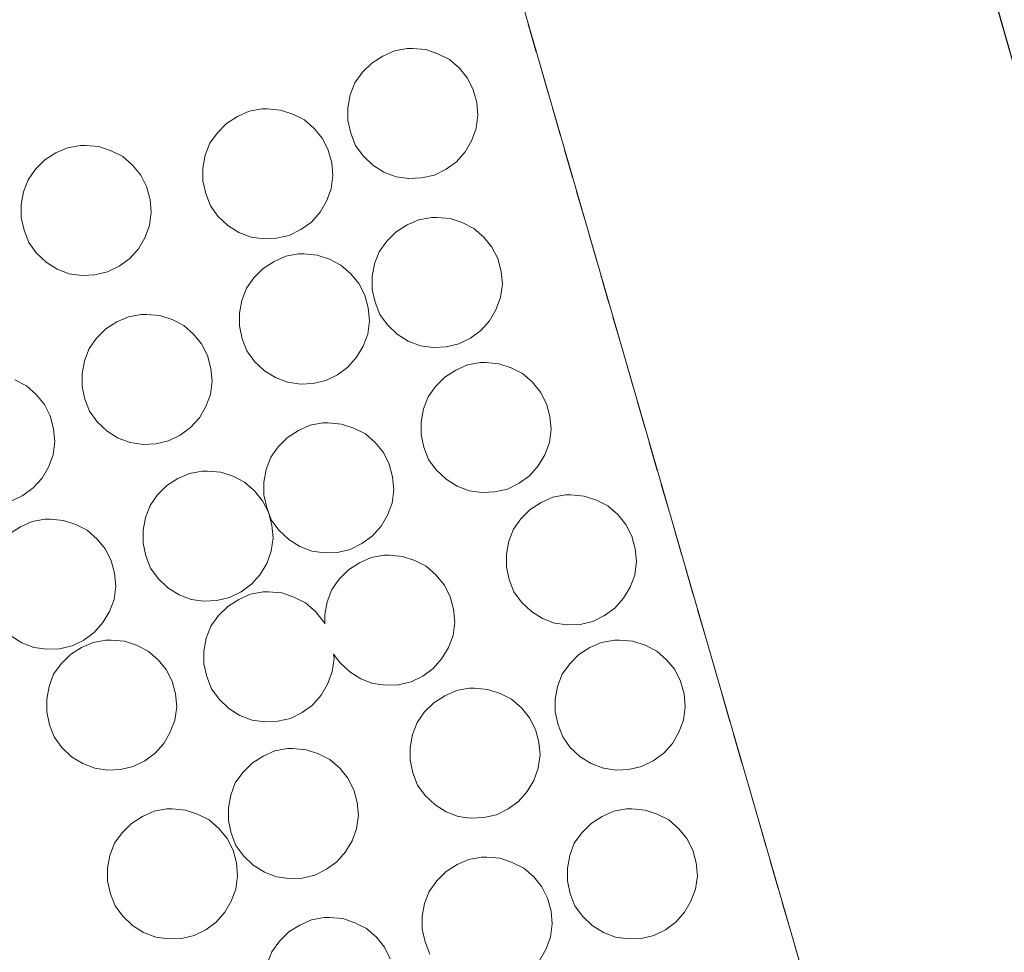
# Model space of a CAD drawing. Units: metres. Extents: x 598201 to 601697, y 4657407 to 4659769.
# Drawn here: x 599341 to 599358, y 4657718 to 4657734 of the extents above; entities that cross this region are included whole.
import ezdxf

# ---------------------------------------------------------------- set-up
doc = ezdxf.new("R2010")
doc.units = ezdxf.units.M
doc.header["$MEASUREMENT"] = 0
doc.linetypes.add('TRAZOS', pattern=[0.75, 0.5, -0.25])
for name, color, linetype, lineweight in [('Alambrada', 19, 'TRAZOS', 0), ('Depósito genérico', 232, 'Continuous', 0), ('Depósito genérico Cxs', 232, 'Continuous', 0), ('Explanada', 19, 'Continuous', 0), ('Explanada Cxs', 19, 'Continuous', 0), ('Núcleo urbano CxS', 19, 'Continuous', 0)]:
    doc.layers.add(name, color=color, linetype=linetype, lineweight=lineweight)

msp = doc.modelspace()

# ---------------------------------------------------------------- linework, layer by layer
at = {"layer": 'Alambrada', "color": 19, "linetype": 'TRAZOS', "lineweight": 0}
msp.add_polyline3d([(599123.77, 4657670.99, 421.35), (599125.74, 4657662.81, 421.486), (599121.99, 4657660.72, 421.593), (599125.33, 4657651.97, 421.848), (599156.81, 4657605.9, 422.383), (599159.72, 4657603.04, 422.44), (599163.14, 4657600.83, 422.428), (599166.94, 4657599.36, 422.405), (599168.94, 4657598.92, 422.417), (599173, 4657598.66, 422.446), (599177.04, 4657599.23, 422.491), (599247.7, 4657631.98, 422.25), (599365.48, 4657675.37, 422.012), (599366.31, 4657677.66, 421.617), (599337.51, 4657777.23, 420.41)], dxfattribs=at)
at = {"layer": 'Depósito genérico', "color": 232, "linetype": 'Continuous', "lineweight": 0}
for points in [[(599348.08, 4657731.69, 420.725), (599347.86, 4657731.68, 420.725), (599347.64, 4657731.71, 420.724), (599347.43, 4657731.79, 420.723), (599347.24, 4657731.91, 420.722), (599347.07, 4657732.07, 420.722), (599346.94, 4657732.25, 420.721), (599346.86, 4657732.46, 420.722), (599346.81, 4657732.68, 420.722), (599346.81, 4657732.9, 420.723), (599346.85, 4657733.12, 420.723), (599346.93, 4657733.33, 420.723), (599347.06, 4657733.51, 420.722), (599347.22, 4657733.67, 420.718), (599347.41, 4657733.79, 420.715), (599347.61, 4657733.88, 420.712), (599347.83, 4657733.92, 420.711), (599347.92, 4657733.92, 420.71), (599348.15, 4657733.9, 420.709), (599348.36, 4657733.83, 420.709), (599348.56, 4657733.73, 420.708), (599348.73, 4657733.58, 420.708), (599348.87, 4657733.41, 420.709), (599348.97, 4657733.21, 420.711), (599349.03, 4657732.99, 420.713), (599349.05, 4657732.77, 420.716), (599349.02, 4657732.54, 420.719), (599348.94, 4657732.33, 420.721), (599348.83, 4657732.14, 420.723), (599348.68, 4657731.97, 420.725), (599348.5, 4657731.84, 420.726), (599348.3, 4657731.74, 420.726), (599348.08, 4657731.69, 420.725)], [(599345.58, 4657730.65, 420.702), (599345.36, 4657730.64, 420.699), (599345.14, 4657730.67, 420.695), (599344.93, 4657730.75, 420.692), (599344.74, 4657730.87, 420.688), (599344.57, 4657731.03, 420.685), (599344.44, 4657731.21, 420.681), (599344.36, 4657731.42, 420.678), (599344.31, 4657731.64, 420.676), (599344.31, 4657731.86, 420.674), (599344.35, 4657732.08, 420.673), (599344.43, 4657732.29, 420.674), (599344.56, 4657732.47, 420.675), (599344.72, 4657732.63, 420.678), (599344.91, 4657732.75, 420.683), (599345.11, 4657732.84, 420.688), (599345.33, 4657732.88, 420.693), (599345.42, 4657732.88, 420.696), (599345.65, 4657732.86, 420.701), (599345.86, 4657732.79, 420.707), (599346.06, 4657732.69, 420.712), (599346.23, 4657732.54, 420.716), (599346.37, 4657732.37, 420.719), (599346.47, 4657732.17, 420.72), (599346.53, 4657731.95, 420.72), (599346.55, 4657731.73, 420.72), (599346.52, 4657731.5, 420.719), (599346.44, 4657731.29, 420.717), (599346.33, 4657731.1, 420.714), (599346.18, 4657730.93, 420.711), (599346, 4657730.8, 420.708), (599345.8, 4657730.7, 420.705), (599345.58, 4657730.65, 420.702)], [(599342.45, 4657730.02, 420.667), (599342.23, 4657730.01, 420.665), (599342.01, 4657730.04, 420.662), (599341.8, 4657730.12, 420.658), (599341.61, 4657730.24, 420.653), (599341.44, 4657730.4, 420.648), (599341.31, 4657730.58, 420.644), (599341.23, 4657730.79, 420.64), (599341.18, 4657731.01, 420.635), (599341.18, 4657731.23, 420.63), (599341.22, 4657731.45, 420.625), (599341.3, 4657731.66, 420.62), (599341.43, 4657731.84, 420.616), (599341.59, 4657732, 420.614), (599341.78, 4657732.12, 420.616), (599341.98, 4657732.21, 420.618), (599342.2, 4657732.25, 420.623), (599342.29, 4657732.25, 420.625), (599342.52, 4657732.23, 420.63), (599342.73, 4657732.16, 420.636), (599342.93, 4657732.06, 420.642), (599343.1, 4657731.91, 420.648), (599343.24, 4657731.74, 420.653), (599343.34, 4657731.54, 420.658), (599343.4, 4657731.32, 420.662), (599343.42, 4657731.1, 420.665), (599343.39, 4657730.87, 420.667), (599343.31, 4657730.66, 420.668), (599343.2, 4657730.47, 420.669), (599343.05, 4657730.3, 420.67), (599342.87, 4657730.17, 420.669), (599342.67, 4657730.07, 420.669), (599342.45, 4657730.02, 420.667)], [(599348.5, 4657728.78, 420.753), (599348.28, 4657728.77, 420.748), (599348.06, 4657728.8, 420.743), (599347.85, 4657728.88, 420.738), (599347.66, 4657729, 420.734), (599347.49, 4657729.16, 420.73), (599347.36, 4657729.34, 420.727), (599347.28, 4657729.55, 420.725), (599347.23, 4657729.77, 420.724), (599347.23, 4657729.99, 420.723), (599347.27, 4657730.21, 420.724), (599347.35, 4657730.42, 420.725), (599347.48, 4657730.6, 420.726), (599347.64, 4657730.76, 420.727), (599347.83, 4657730.88, 420.728), (599348.03, 4657730.97, 420.73), (599348.25, 4657731.01, 420.731), (599348.34, 4657731.01, 420.732), (599348.57, 4657730.99, 420.734), (599348.78, 4657730.92, 420.736), (599348.98, 4657730.82, 420.739), (599349.15, 4657730.67, 420.743), (599349.29, 4657730.5, 420.747), (599349.39, 4657730.3, 420.751), (599349.45, 4657730.08, 420.755), (599349.47, 4657729.86, 420.759), (599349.44, 4657729.63, 420.762), (599349.36, 4657729.42, 420.764), (599349.25, 4657729.23, 420.764), (599349.1, 4657729.06, 420.763), (599348.92, 4657728.93, 420.761), (599348.72, 4657728.83, 420.758), (599348.5, 4657728.78, 420.753)], [(599346.21, 4657728.15, 420.706), (599345.99, 4657728.14, 420.705), (599345.77, 4657728.17, 420.704), (599345.56, 4657728.25, 420.704), (599345.37, 4657728.37, 420.703), (599345.2, 4657728.53, 420.702), (599345.07, 4657728.71, 420.701), (599344.99, 4657728.92, 420.7), (599344.94, 4657729.14, 420.699), (599344.94, 4657729.36, 420.698), (599344.98, 4657729.58, 420.697), (599345.06, 4657729.79, 420.697), (599345.19, 4657729.97, 420.698), (599345.35, 4657730.13, 420.7), (599345.54, 4657730.25, 420.702), (599345.74, 4657730.34, 420.704), (599345.96, 4657730.38, 420.707), (599346.05, 4657730.38, 420.708), (599346.28, 4657730.36, 420.711), (599346.49, 4657730.29, 420.714), (599346.69, 4657730.19, 420.716), (599346.86, 4657730.04, 420.718), (599347, 4657729.87, 420.72), (599347.1, 4657729.67, 420.722), (599347.16, 4657729.45, 420.723), (599347.18, 4657729.23, 420.723), (599347.15, 4657729, 420.723), (599347.07, 4657728.79, 420.721), (599346.96, 4657728.6, 420.718), (599346.81, 4657728.43, 420.715), (599346.63, 4657728.3, 420.71), (599346.43, 4657728.2, 420.706), (599346.21, 4657728.15, 420.706)], [(599343.5, 4657727.11, 420.701), (599343.28, 4657727.1, 420.701), (599343.06, 4657727.13, 420.7), (599342.85, 4657727.21, 420.7), (599342.66, 4657727.33, 420.699), (599342.49, 4657727.49, 420.698), (599342.36, 4657727.67, 420.697), (599342.28, 4657727.88, 420.696), (599342.23, 4657728.1, 420.694), (599342.23, 4657728.32, 420.693), (599342.27, 4657728.54, 420.692), (599342.35, 4657728.75, 420.688), (599342.48, 4657728.93, 420.686), (599342.64, 4657729.09, 420.684), (599342.83, 4657729.21, 420.684), (599343.03, 4657729.3, 420.684), (599343.25, 4657729.34, 420.685), (599343.34, 4657729.34, 420.686), (599343.57, 4657729.32, 420.688), (599343.78, 4657729.25, 420.69), (599343.98, 4657729.15, 420.692), (599344.15, 4657729, 420.695), (599344.29, 4657728.83, 420.697), (599344.39, 4657728.63, 420.699), (599344.45, 4657728.41, 420.7), (599344.47, 4657728.19, 420.701), (599344.44, 4657727.96, 420.701), (599344.36, 4657727.75, 420.701), (599344.25, 4657727.56, 420.701), (599344.1, 4657727.39, 420.701), (599343.92, 4657727.26, 420.701), (599343.72, 4657727.16, 420.701), (599343.5, 4657727.11, 420.701)], [(599349.34, 4657726.28, 420.79), (599349.12, 4657726.27, 420.783), (599348.9, 4657726.3, 420.776), (599348.69, 4657726.38, 420.77), (599348.5, 4657726.5, 420.764), (599348.33, 4657726.66, 420.758), (599348.2, 4657726.84, 420.754), (599348.12, 4657727.05, 420.751), (599348.07, 4657727.27, 420.749), (599348.07, 4657727.49, 420.748), (599348.11, 4657727.71, 420.749), (599348.19, 4657727.92, 420.75), (599348.32, 4657728.1, 420.753), (599348.48, 4657728.26, 420.756), (599348.67, 4657728.38, 420.761), (599348.87, 4657728.47, 420.765), (599349.09, 4657728.51, 420.77), (599349.18, 4657728.51, 420.772), (599349.41, 4657728.49, 420.778), (599349.62, 4657728.42, 420.784), (599349.82, 4657728.32, 420.789), (599349.99, 4657728.17, 420.795), (599350.13, 4657728, 420.8), (599350.23, 4657727.8, 420.804), (599350.29, 4657727.58, 420.807), (599350.31, 4657727.36, 420.81), (599350.28, 4657727.13, 420.811), (599350.2, 4657726.92, 420.81), (599350.09, 4657726.73, 420.809), (599349.94, 4657726.56, 420.806), (599349.76, 4657726.43, 420.801), (599349.56, 4657726.33, 420.796), (599349.34, 4657726.28, 420.79)], [(599341.07, 4657728.21, 420.691), (599341.27, 4657728.11, 420.692), (599341.44, 4657727.96, 420.693), (599341.58, 4657727.79, 420.694), (599341.68, 4657727.59, 420.696), (599341.74, 4657727.37, 420.697), (599341.76, 4657727.15, 420.698), (599341.73, 4657726.92, 420.699), (599341.65, 4657726.71, 420.7), (599341.54, 4657726.52, 420.701), (599341.39, 4657726.35, 420.701), (599341.21, 4657726.22, 420.7), (599341.01, 4657726.12, 420.698)], [(599345.44, 4657725.93, 420.704), (599345.41, 4657726.01, 420.704), (599345.36, 4657726.23, 420.704), (599345.36, 4657726.45, 420.704), (599345.4, 4657726.67, 420.704), (599345.48, 4657726.88, 420.704), (599345.61, 4657727.06, 420.704), (599345.77, 4657727.22, 420.704), (599345.96, 4657727.34, 420.705), (599346.16, 4657727.43, 420.705), (599346.38, 4657727.47, 420.705), (599346.47, 4657727.47, 420.706), (599346.7, 4657727.45, 420.711), (599346.91, 4657727.38, 420.717), (599347.11, 4657727.28, 420.722), (599347.28, 4657727.13, 420.727), (599347.42, 4657726.96, 420.731), (599347.52, 4657726.76, 420.734), (599347.58, 4657726.54, 420.736), (599347.6, 4657726.32, 420.737), (599347.57, 4657726.09, 420.737), (599347.49, 4657725.88, 420.735), (599347.38, 4657725.69, 420.731), (599347.23, 4657725.52, 420.727), (599347.05, 4657725.39, 420.721), (599346.85, 4657725.29, 420.715), (599346.63, 4657725.24, 420.707), (599346.41, 4657725.23, 420.703), (599346.19, 4657725.26, 420.704), (599345.98, 4657725.34, 420.704), (599345.79, 4657725.46, 420.704), (599345.62, 4657725.62, 420.704), (599345.49, 4657725.8, 420.704), (599345.44, 4657725.93, 420.704)], [(599345.44, 4657725.93, 420.704), (599345.5, 4657725.71, 420.704), (599345.52, 4657725.49, 420.704), (599345.49, 4657725.26, 420.704), (599345.41, 4657725.05, 420.704), (599345.3, 4657724.86, 420.705), (599345.15, 4657724.69, 420.705), (599344.97, 4657724.56, 420.705), (599344.77, 4657724.46, 420.706), (599344.55, 4657724.41, 420.707), (599344.33, 4657724.4, 420.707), (599344.11, 4657724.43, 420.707), (599343.9, 4657724.51, 420.708), (599343.71, 4657724.63, 420.708), (599343.54, 4657724.79, 420.708), (599343.41, 4657724.97, 420.707), (599343.33, 4657725.18, 420.707), (599343.28, 4657725.4, 420.706), (599343.28, 4657725.62, 420.705), (599343.32, 4657725.84, 420.705), (599343.4, 4657726.05, 420.704), (599343.53, 4657726.23, 420.703), (599343.69, 4657726.39, 420.703), (599343.88, 4657726.51, 420.703), (599344.08, 4657726.6, 420.703), (599344.3, 4657726.64, 420.703), (599344.39, 4657726.64, 420.703), (599344.62, 4657726.62, 420.703), (599344.83, 4657726.55, 420.703), (599345.03, 4657726.45, 420.704), (599345.2, 4657726.3, 420.704), (599345.34, 4657726.13, 420.704), (599345.44, 4657725.93, 420.704)], [(599350.81, 4657724, 420.856), (599350.59, 4657723.99, 420.848), (599350.37, 4657724.02, 420.84), (599350.16, 4657724.1, 420.832), (599349.97, 4657724.22, 420.824), (599349.8, 4657724.38, 420.817), (599349.67, 4657724.56, 420.811), (599349.59, 4657724.77, 420.807), (599349.54, 4657724.99, 420.804), (599349.54, 4657725.21, 420.803), (599349.58, 4657725.43, 420.803), (599349.66, 4657725.64, 420.804), (599349.79, 4657725.82, 420.807), (599349.95, 4657725.98, 420.81), (599350.14, 4657726.1, 420.815), (599350.34, 4657726.19, 420.821), (599350.56, 4657726.23, 420.827), (599350.65, 4657726.23, 420.83), (599350.88, 4657726.21, 420.837), (599351.09, 4657726.14, 420.844), (599351.29, 4657726.04, 420.851), (599351.46, 4657725.89, 420.858), (599351.6, 4657725.72, 420.859), (599351.7, 4657725.52, 420.86), (599351.76, 4657725.3, 420.861), (599351.78, 4657725.08, 420.864), (599351.75, 4657724.85, 420.867), (599351.67, 4657724.64, 420.871), (599351.56, 4657724.45, 420.874), (599351.41, 4657724.28, 420.874), (599351.23, 4657724.15, 420.869), (599351.03, 4657724.05, 420.863), (599350.81, 4657724, 420.856)], [(599340.98, 4657725.56, 420.7), (599341.17, 4657725.68, 420.702), (599341.37, 4657725.77, 420.704), (599341.59, 4657725.81, 420.705), (599341.68, 4657725.81, 420.705), (599341.91, 4657725.79, 420.705), (599342.12, 4657725.72, 420.705), (599342.32, 4657725.62, 420.706), (599342.49, 4657725.47, 420.706), (599342.63, 4657725.3, 420.707), (599342.73, 4657725.1, 420.708), (599342.79, 4657724.88, 420.708), (599342.81, 4657724.66, 420.709), (599342.78, 4657724.43, 420.71), (599342.7, 4657724.22, 420.711), (599342.59, 4657724.03, 420.712), (599342.44, 4657723.86, 420.713), (599342.26, 4657723.73, 420.715), (599342.06, 4657723.63, 420.716), (599341.84, 4657723.58, 420.717), (599341.62, 4657723.57, 420.717), (599341.4, 4657723.6, 420.716), (599341.19, 4657723.68, 420.711), (599341, 4657723.8, 420.707)], [(599348.65, 4657724.04, 420.779), (599348.62, 4657723.81, 420.778), (599348.54, 4657723.6, 420.776), (599348.43, 4657723.41, 420.771), (599348.28, 4657723.24, 420.763), (599348.1, 4657723.11, 420.755), (599347.9, 4657723.01, 420.747), (599347.68, 4657722.96, 420.739), (599347.46, 4657722.95, 420.732), (599347.24, 4657722.98, 420.724), (599347.03, 4657723.06, 420.718), (599346.84, 4657723.18, 420.712), (599346.67, 4657723.34, 420.707), (599346.563, 4657723.488, 420.704), (599346.57, 4657723.41, 420.704), (599346.54, 4657723.18, 420.702), (599346.46, 4657722.97, 420.7), (599346.35, 4657722.78, 420.7), (599346.2, 4657722.61, 420.7), (599346.02, 4657722.48, 420.7), (599345.82, 4657722.38, 420.7), (599345.6, 4657722.33, 420.701), (599345.38, 4657722.32, 420.701), (599345.16, 4657722.35, 420.702), (599344.95, 4657722.43, 420.703), (599344.76, 4657722.55, 420.704), (599344.59, 4657722.71, 420.705), (599344.46, 4657722.89, 420.706), (599344.38, 4657723.1, 420.707), (599344.33, 4657723.32, 420.708), (599344.33, 4657723.54, 420.708), (599344.37, 4657723.76, 420.708), (599344.45, 4657723.97, 420.707), (599344.58, 4657724.15, 420.707), (599344.74, 4657724.31, 420.706), (599344.93, 4657724.43, 420.706), (599345.13, 4657724.52, 420.705), (599345.35, 4657724.56, 420.705), (599345.44, 4657724.56, 420.705), (599345.67, 4657724.54, 420.704), (599345.88, 4657724.47, 420.704), (599346.08, 4657724.37, 420.703), (599346.25, 4657724.22, 420.703), (599346.39, 4657724.05, 420.702), (599346.41, 4657724.01, 420.702), (599346.41, 4657724.17, 420.702), (599346.45, 4657724.39, 420.702), (599346.53, 4657724.6, 420.704), (599346.66, 4657724.78, 420.708), (599346.82, 4657724.94, 420.714), (599347.01, 4657725.06, 420.72), (599347.21, 4657725.15, 420.726), (599347.43, 4657725.19, 420.734), (599347.52, 4657725.19, 420.737), (599347.75, 4657725.17, 420.744), (599347.96, 4657725.1, 420.751), (599348.16, 4657725, 420.758), (599348.33, 4657724.85, 420.764), (599348.47, 4657724.68, 420.77), (599348.57, 4657724.48, 420.774), (599348.63, 4657724.26, 420.777), (599348.65, 4657724.04, 420.779)], [(599342.89, 4657721.5, 420.704), (599342.67, 4657721.49, 420.704), (599342.45, 4657721.52, 420.705), (599342.24, 4657721.6, 420.706), (599342.05, 4657721.72, 420.707), (599341.88, 4657721.88, 420.708), (599341.75, 4657722.06, 420.71), (599341.67, 4657722.27, 420.711), (599341.62, 4657722.49, 420.712), (599341.62, 4657722.71, 420.713), (599341.66, 4657722.93, 420.715), (599341.74, 4657723.14, 420.715), (599341.87, 4657723.32, 420.716), (599342.03, 4657723.48, 420.716), (599342.22, 4657723.6, 420.715), (599342.42, 4657723.69, 420.714), (599342.64, 4657723.73, 420.713), (599342.73, 4657723.73, 420.713), (599342.96, 4657723.71, 420.712), (599343.17, 4657723.64, 420.712), (599343.37, 4657723.54, 420.712), (599343.54, 4657723.39, 420.711), (599343.68, 4657723.22, 420.71), (599343.78, 4657723.02, 420.708), (599343.84, 4657722.8, 420.707), (599343.86, 4657722.58, 420.706), (599343.83, 4657722.35, 420.705), (599343.75, 4657722.14, 420.705), (599343.64, 4657721.95, 420.704), (599343.49, 4657721.78, 420.704), (599343.31, 4657721.65, 420.704), (599343.11, 4657721.55, 420.704), (599342.89, 4657721.5, 420.704)], [(599351.65, 4657721.5, 420.811), (599351.43, 4657721.49, 420.81), (599351.21, 4657721.52, 420.806), (599351, 4657721.6, 420.803), (599350.81, 4657721.72, 420.803), (599350.64, 4657721.88, 420.803), (599350.51, 4657722.06, 420.806), (599350.43, 4657722.27, 420.81), (599350.38, 4657722.49, 420.815), (599350.38, 4657722.71, 420.821), (599350.42, 4657722.93, 420.829), (599350.5, 4657723.14, 420.838), (599350.63, 4657723.32, 420.848), (599350.79, 4657723.48, 420.859), (599350.98, 4657723.6, 420.866), (599351.18, 4657723.69, 420.872), (599351.4, 4657723.73, 420.88), (599351.49, 4657723.73, 420.883), (599351.72, 4657723.71, 420.88), (599351.93, 4657723.64, 420.878), (599352.13, 4657723.54, 420.875), (599352.3, 4657723.39, 420.869), (599352.44, 4657723.22, 420.862), (599352.54, 4657723.02, 420.854), (599352.6, 4657722.8, 420.846), (599352.62, 4657722.58, 420.839), (599352.59, 4657722.35, 420.832), (599352.51, 4657722.14, 420.826), (599352.4, 4657721.95, 420.821), (599352.25, 4657721.78, 420.817), (599352.07, 4657721.65, 420.814), (599351.87, 4657721.55, 420.811), (599351.65, 4657721.5, 420.811)], [(599349.15, 4657720.67, 420.74), (599348.93, 4657720.66, 420.736), (599348.71, 4657720.69, 420.732), (599348.5, 4657720.77, 420.73), (599348.31, 4657720.89, 420.728), (599348.14, 4657721.05, 420.727), (599348.01, 4657721.23, 420.727), (599347.93, 4657721.44, 420.728), (599347.88, 4657721.66, 420.73), (599347.88, 4657721.88, 420.732), (599347.92, 4657722.1, 420.736), (599348, 4657722.31, 420.741), (599348.13, 4657722.49, 420.747), (599348.29, 4657722.65, 420.755), (599348.48, 4657722.77, 420.762), (599348.68, 4657722.86, 420.77), (599348.9, 4657722.9, 420.778), (599348.99, 4657722.9, 420.781), (599349.22, 4657722.88, 420.788), (599349.43, 4657722.81, 420.794), (599349.63, 4657722.71, 420.798), (599349.8, 4657722.56, 420.799), (599349.94, 4657722.39, 420.799), (599350.04, 4657722.19, 420.796), (599350.1, 4657721.97, 420.792), (599350.12, 4657721.75, 420.787), (599350.09, 4657721.52, 420.779), (599350.01, 4657721.31, 420.772), (599349.9, 4657721.12, 420.765), (599349.75, 4657720.95, 420.757), (599349.57, 4657720.82, 420.75), (599349.37, 4657720.72, 420.745), (599349.15, 4657720.67, 420.74)], [(599346.02, 4657719.63, 420.691), (599345.8, 4657719.62, 420.691), (599345.58, 4657719.65, 420.692), (599345.37, 4657719.73, 420.692), (599345.18, 4657719.85, 420.693), (599345.01, 4657720.01, 420.694), (599344.88, 4657720.19, 420.695), (599344.8, 4657720.4, 420.696), (599344.75, 4657720.62, 420.697), (599344.75, 4657720.84, 420.697), (599344.79, 4657721.06, 420.698), (599344.87, 4657721.27, 420.699), (599345, 4657721.45, 420.699), (599345.16, 4657721.61, 420.699), (599345.35, 4657721.73, 420.699), (599345.55, 4657721.82, 420.699), (599345.77, 4657721.86, 420.698), (599345.86, 4657721.86, 420.698), (599346.09, 4657721.84, 420.698), (599346.3, 4657721.77, 420.697), (599346.5, 4657721.67, 420.696), (599346.67, 4657721.52, 420.7), (599346.81, 4657721.35, 420.702), (599346.91, 4657721.15, 420.703), (599346.97, 4657720.93, 420.703), (599346.99, 4657720.71, 420.702), (599346.96, 4657720.48, 420.7), (599346.88, 4657720.27, 420.698), (599346.77, 4657720.08, 420.695), (599346.62, 4657719.91, 420.693), (599346.44, 4657719.78, 420.691), (599346.24, 4657719.68, 420.691), (599346.02, 4657719.63, 420.691)], [(599343.94, 4657718.59, 420.689), (599343.72, 4657718.58, 420.69), (599343.5, 4657718.61, 420.69), (599343.29, 4657718.69, 420.69), (599343.1, 4657718.81, 420.691), (599342.93, 4657718.97, 420.692), (599342.8, 4657719.15, 420.693), (599342.72, 4657719.36, 420.694), (599342.67, 4657719.58, 420.695), (599342.67, 4657719.8, 420.696), (599342.71, 4657720.02, 420.697), (599342.79, 4657720.23, 420.698), (599342.92, 4657720.41, 420.699), (599343.08, 4657720.57, 420.699), (599343.27, 4657720.69, 420.699), (599343.47, 4657720.78, 420.7), (599343.69, 4657720.82, 420.699), (599343.78, 4657720.82, 420.699), (599344.01, 4657720.8, 420.698), (599344.22, 4657720.73, 420.698), (599344.42, 4657720.63, 420.697), (599344.59, 4657720.48, 420.696), (599344.73, 4657720.31, 420.695), (599344.83, 4657720.11, 420.694), (599344.89, 4657719.89, 420.694), (599344.91, 4657719.67, 420.693), (599344.88, 4657719.44, 420.692), (599344.8, 4657719.23, 420.691), (599344.69, 4657719.04, 420.691), (599344.54, 4657718.87, 420.69), (599344.36, 4657718.74, 420.69), (599344.16, 4657718.64, 420.689), (599343.94, 4657718.59, 420.689)], [(599351.86, 4657718.59, 420.707), (599351.64, 4657718.58, 420.704), (599351.42, 4657718.61, 420.703), (599351.21, 4657718.69, 420.705), (599351.02, 4657718.81, 420.709), (599350.85, 4657718.97, 420.713), (599350.72, 4657719.15, 420.718), (599350.64, 4657719.36, 420.724), (599350.59, 4657719.58, 420.731), (599350.59, 4657719.8, 420.738), (599350.63, 4657720.02, 420.745), (599350.71, 4657720.23, 420.753), (599350.84, 4657720.41, 420.761), (599351, 4657720.57, 420.768), (599351.19, 4657720.69, 420.776), (599351.39, 4657720.78, 420.783), (599351.61, 4657720.82, 420.786), (599351.7, 4657720.82, 420.786), (599351.93, 4657720.8, 420.785), (599352.14, 4657720.73, 420.782), (599352.34, 4657720.63, 420.779), (599352.51, 4657720.48, 420.774), (599352.65, 4657720.31, 420.769), (599352.75, 4657720.11, 420.763), (599352.81, 4657719.89, 420.757), (599352.83, 4657719.67, 420.75), (599352.8, 4657719.44, 420.743), (599352.72, 4657719.23, 420.736), (599352.61, 4657719.04, 420.729), (599352.46, 4657718.87, 420.723), (599352.28, 4657718.74, 420.717), (599352.08, 4657718.64, 420.711), (599351.86, 4657718.59, 420.707)], [(599348.22, 4657718.32, 420.69), (599348.14, 4657718.53, 420.692), (599348.09, 4657718.75, 420.695), (599348.09, 4657718.97, 420.698), (599348.13, 4657719.19, 420.701), (599348.21, 4657719.4, 420.705), (599348.34, 4657719.58, 420.709), (599348.5, 4657719.74, 420.713), (599348.69, 4657719.86, 420.717), (599348.89, 4657719.95, 420.721), (599349.11, 4657719.99, 420.725), (599349.2, 4657719.99, 420.726), (599349.43, 4657719.97, 420.728), (599349.64, 4657719.9, 420.729), (599349.84, 4657719.8, 420.729), (599350.01, 4657719.65, 420.727), (599350.15, 4657719.48, 420.724), (599350.25, 4657719.28, 420.719), (599350.31, 4657719.06, 420.713), (599350.33, 4657718.84, 420.707), (599350.3, 4657718.61, 420.7), (599350.22, 4657718.4, 420.696), (599350.11, 4657718.21, 420.694)], [(599345.42, 4657718.15, 420.684), (599345.5, 4657718.36, 420.687), (599345.63, 4657718.54, 420.688), (599345.79, 4657718.7, 420.689), (599345.98, 4657718.82, 420.689), (599346.18, 4657718.91, 420.689), (599346.4, 4657718.95, 420.689), (599346.49, 4657718.95, 420.689), (599346.72, 4657718.93, 420.69), (599346.93, 4657718.86, 420.691), (599347.13, 4657718.76, 420.691), (599347.3, 4657718.61, 420.69), (599347.44, 4657718.44, 420.689), (599347.54, 4657718.24, 420.688)]]:
    msp.add_polyline3d(points, dxfattribs=at)
at = {"layer": 'Depósito genérico Cxs', "color": 232, "linetype": 'Continuous', "lineweight": 0}
for points in [[(599348.08, 4657731.69, 420.725), (599347.86, 4657731.68, 420.725), (599347.64, 4657731.71, 420.724), (599347.43, 4657731.79, 420.723), (599347.24, 4657731.91, 420.722), (599347.07, 4657732.07, 420.722), (599346.94, 4657732.25, 420.722), (599346.86, 4657732.46, 420.722), (599346.81, 4657732.68, 420.722), (599346.81, 4657732.9, 420.723), (599346.85, 4657733.12, 420.723), (599346.93, 4657733.33, 420.723), (599347.06, 4657733.51, 420.722), (599347.22, 4657733.67, 420.718), (599347.41, 4657733.79, 420.715), (599347.61, 4657733.88, 420.712), (599347.83, 4657733.92, 420.711), (599347.92, 4657733.92, 420.71), (599348.15, 4657733.9, 420.709), (599348.36, 4657733.83, 420.709), (599348.56, 4657733.73, 420.708), (599348.73, 4657733.58, 420.708), (599348.87, 4657733.41, 420.709), (599348.97, 4657733.21, 420.711), (599349.03, 4657732.99, 420.713), (599349.05, 4657732.77, 420.716), (599349.02, 4657732.54, 420.719), (599348.94, 4657732.33, 420.721), (599348.83, 4657732.14, 420.723), (599348.68, 4657731.97, 420.725), (599348.5, 4657731.84, 420.726), (599348.3, 4657731.74, 420.726), (599348.08, 4657731.69, 420.725)], [(599345.58, 4657730.65, 420.702), (599345.36, 4657730.64, 420.699), (599345.14, 4657730.67, 420.695), (599344.93, 4657730.75, 420.692), (599344.74, 4657730.87, 420.688), (599344.57, 4657731.03, 420.685), (599344.44, 4657731.21, 420.681), (599344.36, 4657731.42, 420.678), (599344.31, 4657731.64, 420.676), (599344.31, 4657731.86, 420.674), (599344.35, 4657732.08, 420.673), (599344.43, 4657732.29, 420.674), (599344.56, 4657732.47, 420.675), (599344.72, 4657732.63, 420.678), (599344.91, 4657732.75, 420.683), (599345.11, 4657732.84, 420.687), (599345.33, 4657732.88, 420.693), (599345.42, 4657732.88, 420.695), (599345.65, 4657732.86, 420.702), (599345.86, 4657732.79, 420.707), (599346.06, 4657732.69, 420.712), (599346.23, 4657732.54, 420.716), (599346.37, 4657732.37, 420.719), (599346.47, 4657732.17, 420.72), (599346.53, 4657731.95, 420.72), (599346.55, 4657731.73, 420.72), (599346.52, 4657731.5, 420.719), (599346.44, 4657731.29, 420.717), (599346.33, 4657731.1, 420.714), (599346.18, 4657730.93, 420.711), (599346, 4657730.8, 420.708), (599345.8, 4657730.7, 420.705), (599345.58, 4657730.65, 420.702)], [(599342.45, 4657730.02, 420.667), (599342.23, 4657730.01, 420.665), (599342.01, 4657730.04, 420.662), (599341.8, 4657730.12, 420.658), (599341.61, 4657730.24, 420.653), (599341.44, 4657730.4, 420.648), (599341.31, 4657730.58, 420.644), (599341.23, 4657730.79, 420.64), (599341.18, 4657731.01, 420.635), (599341.18, 4657731.23, 420.63), (599341.22, 4657731.45, 420.625), (599341.3, 4657731.66, 420.62), (599341.43, 4657731.84, 420.616), (599341.59, 4657732, 420.614), (599341.78, 4657732.12, 420.616), (599341.98, 4657732.21, 420.618), (599342.2, 4657732.25, 420.623), (599342.29, 4657732.25, 420.625), (599342.52, 4657732.23, 420.63), (599342.73, 4657732.16, 420.636), (599342.93, 4657732.06, 420.642), (599343.1, 4657731.91, 420.648), (599343.24, 4657731.74, 420.653), (599343.34, 4657731.54, 420.658), (599343.4, 4657731.32, 420.662), (599343.42, 4657731.1, 420.665), (599343.39, 4657730.87, 420.667), (599343.31, 4657730.66, 420.668), (599343.2, 4657730.47, 420.669), (599343.05, 4657730.3, 420.67), (599342.87, 4657730.17, 420.669), (599342.67, 4657730.07, 420.669), (599342.45, 4657730.02, 420.667)], [(599348.5, 4657728.78, 420.753), (599348.28, 4657728.77, 420.748), (599348.06, 4657728.8, 420.743), (599347.85, 4657728.88, 420.738), (599347.66, 4657729, 420.733), (599347.49, 4657729.16, 420.729), (599347.36, 4657729.34, 420.727), (599347.28, 4657729.55, 420.725), (599347.23, 4657729.77, 420.724), (599347.23, 4657729.99, 420.724), (599347.27, 4657730.21, 420.724), (599347.35, 4657730.42, 420.725), (599347.48, 4657730.6, 420.726), (599347.64, 4657730.76, 420.727), (599347.83, 4657730.88, 420.728), (599348.03, 4657730.97, 420.73), (599348.25, 4657731.01, 420.731), (599348.34, 4657731.01, 420.732), (599348.57, 4657730.99, 420.734), (599348.78, 4657730.92, 420.737), (599348.98, 4657730.82, 420.74), (599349.15, 4657730.67, 420.743), (599349.29, 4657730.5, 420.747), (599349.39, 4657730.3, 420.751), (599349.45, 4657730.08, 420.755), (599349.47, 4657729.86, 420.759), (599349.44, 4657729.63, 420.762), (599349.36, 4657729.42, 420.764), (599349.25, 4657729.23, 420.764), (599349.1, 4657729.06, 420.763), (599348.92, 4657728.93, 420.761), (599348.72, 4657728.83, 420.758), (599348.5, 4657728.78, 420.753)], [(599346.21, 4657728.15, 420.706), (599345.99, 4657728.14, 420.705), (599345.77, 4657728.17, 420.704), (599345.56, 4657728.25, 420.704), (599345.37, 4657728.37, 420.703), (599345.2, 4657728.53, 420.702), (599345.07, 4657728.71, 420.701), (599344.99, 4657728.92, 420.7), (599344.94, 4657729.14, 420.699), (599344.94, 4657729.36, 420.698), (599344.98, 4657729.58, 420.697), (599345.06, 4657729.79, 420.697), (599345.19, 4657729.97, 420.698), (599345.35, 4657730.13, 420.7), (599345.54, 4657730.25, 420.702), (599345.74, 4657730.34, 420.704), (599345.96, 4657730.38, 420.707), (599346.05, 4657730.38, 420.708), (599346.28, 4657730.36, 420.711), (599346.49, 4657730.29, 420.714), (599346.69, 4657730.19, 420.716), (599346.86, 4657730.04, 420.718), (599347, 4657729.87, 420.72), (599347.1, 4657729.67, 420.722), (599347.16, 4657729.45, 420.723), (599347.18, 4657729.23, 420.723), (599347.15, 4657729, 420.723), (599347.07, 4657728.79, 420.721), (599346.96, 4657728.6, 420.718), (599346.81, 4657728.43, 420.714), (599346.63, 4657728.3, 420.71), (599346.43, 4657728.2, 420.706), (599346.21, 4657728.15, 420.706)], [(599343.5, 4657727.11, 420.701), (599343.28, 4657727.1, 420.701), (599343.06, 4657727.13, 420.7), (599342.85, 4657727.21, 420.699), (599342.66, 4657727.33, 420.699), (599342.49, 4657727.49, 420.698), (599342.36, 4657727.67, 420.697), (599342.28, 4657727.88, 420.695), (599342.23, 4657728.1, 420.694), (599342.23, 4657728.32, 420.693), (599342.27, 4657728.54, 420.692), (599342.35, 4657728.75, 420.688), (599342.48, 4657728.93, 420.686), (599342.64, 4657729.09, 420.684), (599342.83, 4657729.21, 420.684), (599343.03, 4657729.3, 420.684), (599343.25, 4657729.34, 420.685), (599343.34, 4657729.34, 420.686), (599343.57, 4657729.32, 420.688), (599343.78, 4657729.25, 420.69), (599343.98, 4657729.15, 420.692), (599344.15, 4657729, 420.695), (599344.29, 4657728.83, 420.697), (599344.39, 4657728.63, 420.699), (599344.45, 4657728.41, 420.7), (599344.47, 4657728.19, 420.701), (599344.44, 4657727.96, 420.701), (599344.36, 4657727.75, 420.701), (599344.25, 4657727.56, 420.701), (599344.1, 4657727.39, 420.701), (599343.92, 4657727.26, 420.701), (599343.72, 4657727.16, 420.701), (599343.5, 4657727.11, 420.701)], [(599349.34, 4657726.28, 420.79), (599349.12, 4657726.27, 420.783), (599348.9, 4657726.3, 420.776), (599348.69, 4657726.38, 420.77), (599348.5, 4657726.5, 420.764), (599348.33, 4657726.66, 420.758), (599348.2, 4657726.84, 420.754), (599348.12, 4657727.05, 420.751), (599348.07, 4657727.27, 420.749), (599348.07, 4657727.49, 420.748), (599348.11, 4657727.71, 420.749), (599348.19, 4657727.92, 420.75), (599348.32, 4657728.1, 420.753), (599348.48, 4657728.26, 420.756), (599348.67, 4657728.38, 420.761), (599348.87, 4657728.47, 420.765), (599349.09, 4657728.51, 420.77), (599349.18, 4657728.51, 420.772), (599349.41, 4657728.49, 420.778), (599349.62, 4657728.42, 420.784), (599349.82, 4657728.32, 420.79), (599349.99, 4657728.17, 420.795), (599350.13, 4657728, 420.8), (599350.23, 4657727.8, 420.804), (599350.29, 4657727.58, 420.807), (599350.31, 4657727.36, 420.81), (599350.28, 4657727.13, 420.811), (599350.2, 4657726.92, 420.81), (599350.09, 4657726.73, 420.809), (599349.94, 4657726.56, 420.806), (599349.76, 4657726.43, 420.801), (599349.56, 4657726.33, 420.796), (599349.34, 4657726.28, 420.79)], [(599345.44, 4657725.93, 420.704), (599345.41, 4657726.01, 420.704), (599345.36, 4657726.23, 420.704), (599345.36, 4657726.45, 420.704), (599345.4, 4657726.67, 420.704), (599345.48, 4657726.88, 420.704), (599345.61, 4657727.06, 420.704), (599345.77, 4657727.22, 420.704), (599345.96, 4657727.34, 420.705), (599346.16, 4657727.43, 420.705), (599346.38, 4657727.47, 420.705), (599346.47, 4657727.47, 420.706), (599346.7, 4657727.45, 420.711), (599346.91, 4657727.38, 420.717), (599347.11, 4657727.28, 420.722), (599347.28, 4657727.13, 420.727), (599347.42, 4657726.96, 420.731), (599347.52, 4657726.76, 420.734), (599347.58, 4657726.54, 420.736), (599347.6, 4657726.32, 420.737), (599347.57, 4657726.09, 420.737), (599347.49, 4657725.88, 420.735), (599347.38, 4657725.69, 420.731), (599347.23, 4657725.52, 420.727), (599347.05, 4657725.39, 420.721), (599346.85, 4657725.29, 420.715), (599346.63, 4657725.24, 420.707), (599346.41, 4657725.23, 420.703), (599346.19, 4657725.26, 420.704), (599345.98, 4657725.34, 420.704), (599345.79, 4657725.46, 420.704), (599345.62, 4657725.62, 420.704), (599345.49, 4657725.8, 420.704), (599345.44, 4657725.93, 420.704)], [(599345.44, 4657725.93, 420.704), (599345.5, 4657725.71, 420.704), (599345.52, 4657725.49, 420.704), (599345.49, 4657725.26, 420.704), (599345.41, 4657725.05, 420.704), (599345.3, 4657724.86, 420.705), (599345.15, 4657724.69, 420.705), (599344.97, 4657724.56, 420.705), (599344.77, 4657724.46, 420.706), (599344.55, 4657724.41, 420.706), (599344.33, 4657724.4, 420.707), (599344.11, 4657724.43, 420.707), (599343.9, 4657724.51, 420.708), (599343.71, 4657724.63, 420.708), (599343.54, 4657724.79, 420.708), (599343.41, 4657724.97, 420.707), (599343.33, 4657725.18, 420.707), (599343.28, 4657725.4, 420.706), (599343.28, 4657725.62, 420.705), (599343.32, 4657725.84, 420.705), (599343.4, 4657726.05, 420.704), (599343.53, 4657726.23, 420.703), (599343.69, 4657726.39, 420.703), (599343.88, 4657726.51, 420.703), (599344.08, 4657726.6, 420.703), (599344.3, 4657726.64, 420.703), (599344.39, 4657726.64, 420.703), (599344.62, 4657726.62, 420.703), (599344.83, 4657726.55, 420.703), (599345.03, 4657726.45, 420.704), (599345.2, 4657726.3, 420.704), (599345.34, 4657726.13, 420.704), (599345.44, 4657725.93, 420.704)], [(599350.81, 4657724, 420.856), (599350.59, 4657723.99, 420.848), (599350.37, 4657724.02, 420.84), (599350.16, 4657724.1, 420.832), (599349.97, 4657724.22, 420.824), (599349.8, 4657724.38, 420.817), (599349.67, 4657724.56, 420.811), (599349.59, 4657724.77, 420.807), (599349.54, 4657724.99, 420.804), (599349.54, 4657725.21, 420.803), (599349.58, 4657725.43, 420.803), (599349.66, 4657725.64, 420.804), (599349.79, 4657725.82, 420.807), (599349.95, 4657725.98, 420.81), (599350.14, 4657726.1, 420.815), (599350.34, 4657726.19, 420.821), (599350.56, 4657726.23, 420.827), (599350.65, 4657726.23, 420.83), (599350.88, 4657726.21, 420.837), (599351.09, 4657726.14, 420.844), (599351.29, 4657726.04, 420.851), (599351.46, 4657725.89, 420.858), (599351.6, 4657725.72, 420.859), (599351.7, 4657725.52, 420.86), (599351.76, 4657725.3, 420.862), (599351.78, 4657725.08, 420.864), (599351.75, 4657724.85, 420.867), (599351.67, 4657724.64, 420.87), (599351.56, 4657724.45, 420.874), (599351.41, 4657724.28, 420.874), (599351.23, 4657724.15, 420.869), (599351.03, 4657724.05, 420.863), (599350.81, 4657724, 420.856)], [(599348.65, 4657724.04, 420.778), (599348.62, 4657723.81, 420.778), (599348.54, 4657723.6, 420.776), (599348.43, 4657723.41, 420.771), (599348.28, 4657723.24, 420.763), (599348.1, 4657723.11, 420.755), (599347.9, 4657723.01, 420.747), (599347.68, 4657722.96, 420.739), (599347.46, 4657722.95, 420.732), (599347.24, 4657722.98, 420.725), (599347.03, 4657723.06, 420.718), (599346.84, 4657723.18, 420.712), (599346.67, 4657723.34, 420.707), (599346.563, 4657723.488, 420.704), (599346.57, 4657723.41, 420.704), (599346.54, 4657723.18, 420.702), (599346.46, 4657722.97, 420.7), (599346.35, 4657722.78, 420.7), (599346.2, 4657722.61, 420.7), (599346.02, 4657722.48, 420.7), (599345.82, 4657722.38, 420.7), (599345.6, 4657722.33, 420.7), (599345.38, 4657722.32, 420.701), (599345.16, 4657722.35, 420.702), (599344.95, 4657722.43, 420.703), (599344.76, 4657722.55, 420.704), (599344.59, 4657722.71, 420.705), (599344.46, 4657722.89, 420.706), (599344.38, 4657723.1, 420.707), (599344.33, 4657723.32, 420.708), (599344.33, 4657723.54, 420.708), (599344.37, 4657723.76, 420.708), (599344.45, 4657723.97, 420.707), (599344.58, 4657724.15, 420.707), (599344.74, 4657724.31, 420.706), (599344.93, 4657724.43, 420.706), (599345.13, 4657724.52, 420.705), (599345.35, 4657724.56, 420.705), (599345.44, 4657724.56, 420.704), (599345.67, 4657724.54, 420.704), (599345.88, 4657724.47, 420.704), (599346.08, 4657724.37, 420.703), (599346.25, 4657724.22, 420.703), (599346.39, 4657724.05, 420.702), (599346.41, 4657724.01, 420.702), (599346.41, 4657724.17, 420.702), (599346.45, 4657724.39, 420.702), (599346.53, 4657724.6, 420.704), (599346.66, 4657724.78, 420.708), (599346.82, 4657724.94, 420.714), (599347.01, 4657725.06, 420.72), (599347.21, 4657725.15, 420.726), (599347.43, 4657725.19, 420.734), (599347.52, 4657725.19, 420.737), (599347.75, 4657725.17, 420.744), (599347.96, 4657725.1, 420.751), (599348.16, 4657725, 420.758), (599348.33, 4657724.85, 420.764), (599348.47, 4657724.68, 420.77), (599348.57, 4657724.48, 420.774), (599348.63, 4657724.26, 420.777), (599348.65, 4657724.04, 420.778)], [(599342.89, 4657721.5, 420.704), (599342.67, 4657721.49, 420.704), (599342.45, 4657721.52, 420.705), (599342.24, 4657721.6, 420.706), (599342.05, 4657721.72, 420.707), (599341.88, 4657721.88, 420.708), (599341.75, 4657722.06, 420.71), (599341.67, 4657722.27, 420.711), (599341.62, 4657722.49, 420.712), (599341.62, 4657722.71, 420.713), (599341.66, 4657722.93, 420.715), (599341.74, 4657723.14, 420.715), (599341.87, 4657723.32, 420.716), (599342.03, 4657723.48, 420.716), (599342.22, 4657723.6, 420.715), (599342.42, 4657723.69, 420.714), (599342.64, 4657723.73, 420.713), (599342.73, 4657723.73, 420.713), (599342.96, 4657723.71, 420.712), (599343.17, 4657723.64, 420.712), (599343.37, 4657723.54, 420.712), (599343.54, 4657723.39, 420.711), (599343.68, 4657723.22, 420.71), (599343.78, 4657723.02, 420.708), (599343.84, 4657722.8, 420.707), (599343.86, 4657722.58, 420.706), (599343.83, 4657722.35, 420.705), (599343.75, 4657722.14, 420.705), (599343.64, 4657721.95, 420.704), (599343.49, 4657721.78, 420.704), (599343.31, 4657721.65, 420.704), (599343.11, 4657721.55, 420.704), (599342.89, 4657721.5, 420.704)], [(599351.65, 4657721.5, 420.811), (599351.43, 4657721.49, 420.81), (599351.21, 4657721.52, 420.805), (599351, 4657721.6, 420.803), (599350.81, 4657721.72, 420.803), (599350.64, 4657721.88, 420.804), (599350.51, 4657722.06, 420.806), (599350.43, 4657722.27, 420.81), (599350.38, 4657722.49, 420.815), (599350.38, 4657722.71, 420.821), (599350.42, 4657722.93, 420.829), (599350.5, 4657723.14, 420.838), (599350.63, 4657723.32, 420.848), (599350.79, 4657723.48, 420.859), (599350.98, 4657723.6, 420.866), (599351.18, 4657723.69, 420.872), (599351.4, 4657723.73, 420.88), (599351.49, 4657723.73, 420.883), (599351.72, 4657723.71, 420.88), (599351.93, 4657723.64, 420.878), (599352.13, 4657723.54, 420.875), (599352.3, 4657723.39, 420.869), (599352.44, 4657723.22, 420.862), (599352.54, 4657723.02, 420.854), (599352.6, 4657722.8, 420.846), (599352.62, 4657722.58, 420.839), (599352.59, 4657722.35, 420.832), (599352.51, 4657722.14, 420.826), (599352.4, 4657721.95, 420.821), (599352.25, 4657721.78, 420.817), (599352.07, 4657721.65, 420.814), (599351.87, 4657721.55, 420.811), (599351.65, 4657721.5, 420.811)], [(599349.15, 4657720.67, 420.74), (599348.93, 4657720.66, 420.736), (599348.71, 4657720.69, 420.732), (599348.5, 4657720.77, 420.73), (599348.31, 4657720.89, 420.728), (599348.14, 4657721.05, 420.727), (599348.01, 4657721.23, 420.727), (599347.93, 4657721.44, 420.728), (599347.88, 4657721.66, 420.73), (599347.88, 4657721.88, 420.732), (599347.92, 4657722.1, 420.736), (599348, 4657722.31, 420.741), (599348.13, 4657722.49, 420.747), (599348.29, 4657722.65, 420.755), (599348.48, 4657722.77, 420.762), (599348.68, 4657722.86, 420.77), (599348.9, 4657722.9, 420.778), (599348.99, 4657722.9, 420.781), (599349.22, 4657722.88, 420.788), (599349.43, 4657722.81, 420.794), (599349.63, 4657722.71, 420.798), (599349.8, 4657722.56, 420.799), (599349.94, 4657722.39, 420.799), (599350.04, 4657722.19, 420.797), (599350.1, 4657721.97, 420.792), (599350.12, 4657721.75, 420.786), (599350.09, 4657721.52, 420.779), (599350.01, 4657721.31, 420.772), (599349.9, 4657721.12, 420.764), (599349.75, 4657720.95, 420.757), (599349.57, 4657720.82, 420.75), (599349.37, 4657720.72, 420.745), (599349.15, 4657720.67, 420.74)], [(599346.02, 4657719.63, 420.691), (599345.8, 4657719.62, 420.691), (599345.58, 4657719.65, 420.692), (599345.37, 4657719.73, 420.692), (599345.18, 4657719.85, 420.693), (599345.01, 4657720.01, 420.694), (599344.88, 4657720.19, 420.695), (599344.8, 4657720.4, 420.696), (599344.75, 4657720.62, 420.696), (599344.75, 4657720.84, 420.697), (599344.79, 4657721.06, 420.698), (599344.87, 4657721.27, 420.699), (599345, 4657721.45, 420.699), (599345.16, 4657721.61, 420.699), (599345.35, 4657721.73, 420.699), (599345.55, 4657721.82, 420.699), (599345.77, 4657721.86, 420.699), (599345.86, 4657721.86, 420.698), (599346.09, 4657721.84, 420.698), (599346.3, 4657721.77, 420.697), (599346.5, 4657721.67, 420.696), (599346.67, 4657721.52, 420.7), (599346.81, 4657721.35, 420.702), (599346.91, 4657721.15, 420.703), (599346.97, 4657720.93, 420.703), (599346.99, 4657720.71, 420.702), (599346.96, 4657720.48, 420.7), (599346.88, 4657720.27, 420.698), (599346.77, 4657720.08, 420.695), (599346.62, 4657719.91, 420.693), (599346.44, 4657719.78, 420.691), (599346.24, 4657719.68, 420.691), (599346.02, 4657719.63, 420.691)], [(599343.94, 4657718.59, 420.689), (599343.72, 4657718.58, 420.69), (599343.5, 4657718.61, 420.69), (599343.29, 4657718.69, 420.69), (599343.1, 4657718.81, 420.691), (599342.93, 4657718.97, 420.692), (599342.8, 4657719.15, 420.693), (599342.72, 4657719.36, 420.694), (599342.67, 4657719.58, 420.695), (599342.67, 4657719.8, 420.696), (599342.71, 4657720.02, 420.697), (599342.79, 4657720.23, 420.698), (599342.92, 4657720.41, 420.699), (599343.08, 4657720.57, 420.699), (599343.27, 4657720.69, 420.699), (599343.47, 4657720.78, 420.699), (599343.69, 4657720.82, 420.699), (599343.78, 4657720.82, 420.699), (599344.01, 4657720.8, 420.699), (599344.22, 4657720.73, 420.698), (599344.42, 4657720.63, 420.697), (599344.59, 4657720.48, 420.696), (599344.73, 4657720.31, 420.695), (599344.83, 4657720.11, 420.694), (599344.89, 4657719.89, 420.694), (599344.91, 4657719.67, 420.693), (599344.88, 4657719.44, 420.692), (599344.8, 4657719.23, 420.691), (599344.69, 4657719.04, 420.691), (599344.54, 4657718.87, 420.69), (599344.36, 4657718.74, 420.69), (599344.16, 4657718.64, 420.69), (599343.94, 4657718.59, 420.689)], [(599351.86, 4657718.59, 420.707), (599351.64, 4657718.58, 420.704), (599351.42, 4657718.61, 420.703), (599351.21, 4657718.69, 420.705), (599351.02, 4657718.81, 420.709), (599350.85, 4657718.97, 420.713), (599350.72, 4657719.15, 420.718), (599350.64, 4657719.36, 420.724), (599350.59, 4657719.58, 420.731), (599350.59, 4657719.8, 420.738), (599350.63, 4657720.02, 420.745), (599350.71, 4657720.23, 420.753), (599350.84, 4657720.41, 420.76), (599351, 4657720.57, 420.768), (599351.19, 4657720.69, 420.776), (599351.39, 4657720.78, 420.783), (599351.61, 4657720.82, 420.786), (599351.7, 4657720.82, 420.786), (599351.93, 4657720.8, 420.785), (599352.14, 4657720.73, 420.782), (599352.34, 4657720.63, 420.779), (599352.51, 4657720.48, 420.774), (599352.65, 4657720.31, 420.769), (599352.75, 4657720.11, 420.763), (599352.81, 4657719.89, 420.757), (599352.83, 4657719.67, 420.75), (599352.8, 4657719.44, 420.743), (599352.72, 4657719.23, 420.736), (599352.61, 4657719.04, 420.729), (599352.46, 4657718.87, 420.723), (599352.28, 4657718.74, 420.717), (599352.08, 4657718.64, 420.711), (599351.86, 4657718.59, 420.707)]]:
    msp.add_polyline3d(points, close=True, dxfattribs=at)
for points in [[(599341.07, 4657728.21, 420.691), (599341.27, 4657728.11, 420.692), (599341.44, 4657727.96, 420.693), (599341.58, 4657727.79, 420.694), (599341.68, 4657727.59, 420.696), (599341.74, 4657727.37, 420.697), (599341.76, 4657727.15, 420.698), (599341.73, 4657726.92, 420.699), (599341.65, 4657726.71, 420.7), (599341.54, 4657726.52, 420.701), (599341.39, 4657726.35, 420.701), (599341.21, 4657726.22, 420.7), (599341.01, 4657726.12, 420.699)], [(599340.98, 4657725.56, 420.7), (599341.17, 4657725.68, 420.702), (599341.37, 4657725.77, 420.704), (599341.59, 4657725.81, 420.705), (599341.68, 4657725.81, 420.705), (599341.91, 4657725.79, 420.705), (599342.12, 4657725.72, 420.705), (599342.32, 4657725.62, 420.706), (599342.49, 4657725.47, 420.706), (599342.63, 4657725.3, 420.707), (599342.73, 4657725.1, 420.708), (599342.79, 4657724.88, 420.708), (599342.81, 4657724.66, 420.709), (599342.78, 4657724.43, 420.71), (599342.7, 4657724.22, 420.711), (599342.59, 4657724.03, 420.712), (599342.44, 4657723.86, 420.713), (599342.26, 4657723.73, 420.715), (599342.06, 4657723.63, 420.716), (599341.84, 4657723.58, 420.717), (599341.62, 4657723.57, 420.717), (599341.4, 4657723.6, 420.715), (599341.19, 4657723.68, 420.711), (599341, 4657723.8, 420.706)], [(599348.22, 4657718.32, 420.69), (599348.14, 4657718.53, 420.692), (599348.09, 4657718.75, 420.695), (599348.09, 4657718.97, 420.698), (599348.13, 4657719.19, 420.701), (599348.21, 4657719.4, 420.705), (599348.34, 4657719.58, 420.709), (599348.5, 4657719.74, 420.713), (599348.69, 4657719.86, 420.717), (599348.89, 4657719.95, 420.721), (599349.11, 4657719.99, 420.725), (599349.2, 4657719.99, 420.726), (599349.43, 4657719.97, 420.728), (599349.64, 4657719.9, 420.729), (599349.84, 4657719.8, 420.729), (599350.01, 4657719.65, 420.727), (599350.15, 4657719.48, 420.724), (599350.25, 4657719.28, 420.719), (599350.31, 4657719.06, 420.713), (599350.33, 4657718.84, 420.707), (599350.3, 4657718.61, 420.7), (599350.22, 4657718.4, 420.696), (599350.11, 4657718.21, 420.694)], [(599345.42, 4657718.15, 420.684), (599345.5, 4657718.36, 420.687), (599345.63, 4657718.54, 420.688), (599345.79, 4657718.7, 420.689), (599345.98, 4657718.82, 420.689), (599346.18, 4657718.91, 420.689), (599346.4, 4657718.95, 420.689), (599346.49, 4657718.95, 420.689), (599346.72, 4657718.93, 420.69), (599346.93, 4657718.86, 420.691), (599347.13, 4657718.76, 420.691), (599347.3, 4657718.61, 420.69), (599347.44, 4657718.44, 420.689), (599347.54, 4657718.24, 420.688)]]:
    msp.add_polyline3d(points, dxfattribs=at)
at = {"layer": 'Explanada', "color": 19, "linetype": 'Continuous', "lineweight": 0}
msp.add_polyline3d([(599457.42, 4657708.97, 421.417), (599365.48, 4657675.37, 422.012), (599366.31, 4657677.66, 421.617), (599337.51, 4657777.23, 420.41), (599332.72, 4657793.77, 420.501)], dxfattribs=at)
at = {"layer": 'Explanada Cxs', "color": 19, "linetype": 'Continuous', "lineweight": 0}
msp.add_polyline3d([(599425.69, 4657820.6, 418.727), (599433.57, 4657791.8, 418.885), (599446.55, 4657746.48, 419.338), (599455.35, 4657713.26, 419.712), (599457.42, 4657708.97, 421.417), (599365.48, 4657675.37, 422.012), (599366.31, 4657677.66, 421.617), (599337.51, 4657777.23, 420.41), (599332.72, 4657793.77, 420.501), (599331.15, 4657799.88, 420.029), (599423.27, 4657825.26, 418.712), (599425.69, 4657820.6, 418.727)], close=True, dxfattribs=at)
at = {"layer": 'Núcleo urbano CxS', "color": 19, "linetype": 'Continuous', "lineweight": 0}
for points in [[(599484.494, 4657710.473, 422.2), (599460.266, 4657701.377, 422.652), (599439.971, 4657694.148, 422.43), (599419.966, 4657687.021, 422.505), (599409.47, 4657683.282, 422.591), (599393.759, 4657677.269, 422.668), (599376.271, 4657670.577, 422.825), (599376.271, 4657670.577, 422.825), (599375.07, 4657674.579, 422.54), (599337.213, 4657807.725, 419.162), (599330.627, 4657805.895, 419.406), (599330.372, 4657805.825, 419.431), (599273.807, 4657790.092, 419.848), (599227.562, 4657777.227, 419.993), (599184.018, 4657765.115, 420.192), (599171.361, 4657761.662, 420.29), (599149.475, 4657838.566, 418.906), (599122.849, 4657930.805, 417.634), (599115.386, 4657956.667, 417.298), (599219.785, 4657985.158, 416.626), (599327.305, 4658014.583, 415.537), (599536.452, 4658072.147, 413.273)], [(599115.386, 4657956.667, 417.298), (599122.849, 4657930.805, 417.634), (599149.475, 4657838.566, 418.906), (599171.361, 4657761.662, 420.29), (599184.018, 4657765.115, 420.192), (599227.562, 4657777.227, 419.993), (599273.807, 4657790.092, 419.848), (599330.372, 4657805.825, 419.431), (599330.627, 4657805.895, 419.406), (599337.213, 4657807.725, 419.162), (599375.07, 4657674.579, 422.54), (599376.271, 4657670.577, 422.825)], [(599115.386, 4657956.667, 417.298), (599122.849, 4657930.805, 417.634), (599149.475, 4657838.566, 418.906), (599171.361, 4657761.662, 420.29), (599184.018, 4657765.115, 420.192), (599227.562, 4657777.227, 419.993), (599273.807, 4657790.092, 419.848), (599330.372, 4657805.825, 419.431), (599330.627, 4657805.895, 419.406), (599337.213, 4657807.725, 419.162), (599375.07, 4657674.579, 422.54), (599376.271, 4657670.577, 422.825)], [(599273.807, 4657790.092, 419.848), (599330.372, 4657805.825, 419.431), (599330.627, 4657805.895, 419.406), (599337.213, 4657807.725, 419.162), (599375.07, 4657674.579, 422.54), (599376.271, 4657670.577, 422.825), (599350.817, 4657660.837, 422.865), (599332.974, 4657655.078, 422.766), (599304.222, 4657645.799, 422.542), (599291.258, 4657641.431, 422.457), (599265.006, 4657632.586, 422.561)]]:
    msp.add_polyline3d(points, dxfattribs=at)

doc.saveas('drawing.dxf')
